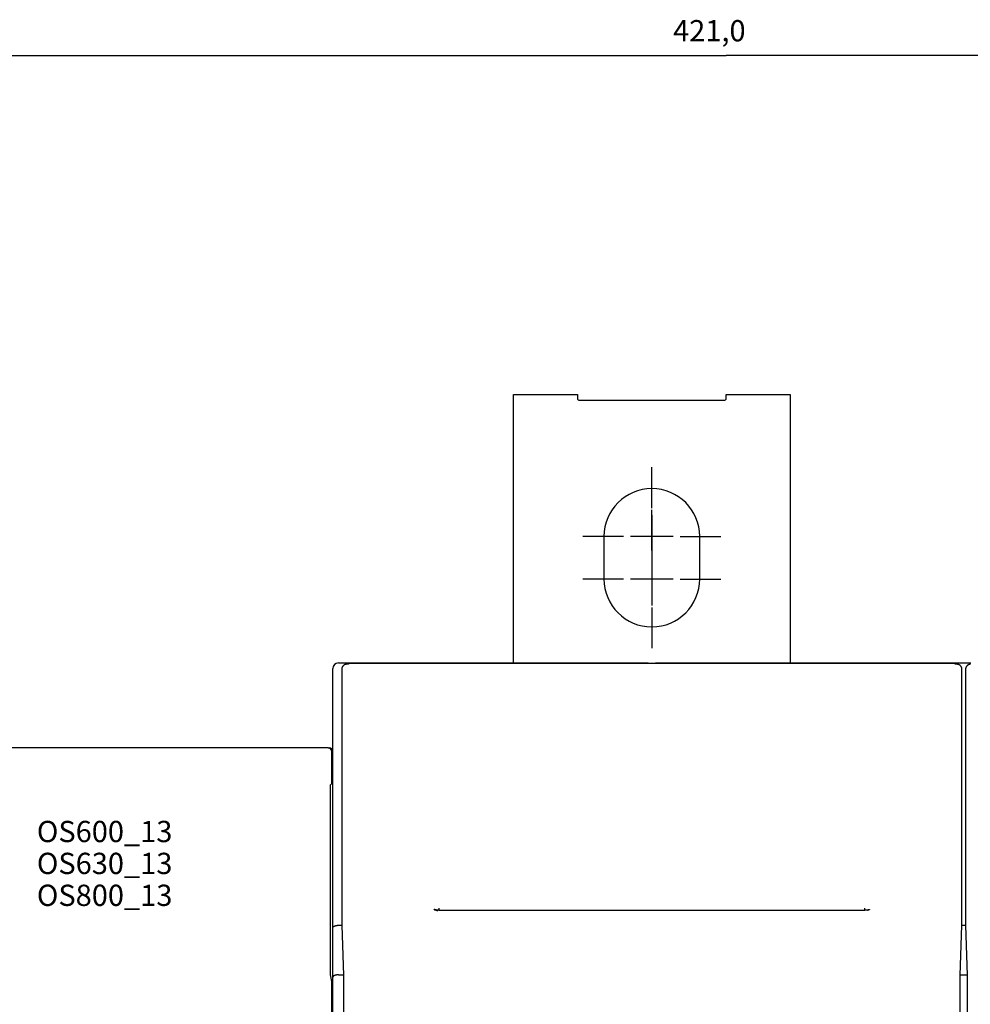
# Model space of a CAD drawing. Extents: x 170 to 1189, y 0 to 766.
# Drawn here: x 704 to 838, y 336 to 475 of the extents above; entities that cross this region are included whole.
import ezdxf

# ---------------------------------------------------------------- set-up
doc = ezdxf.new("R2010")
doc.units = 0
doc.linetypes.add('HIDDENNEW0', pattern=[4.5, 1.5, -1.5, 1.5])
for name, color, linetype in [('3', 7, 'CONTINUOUS'), ('5', 7, 'CONTINUOUS'), ('MUOTOVIIVAT', 40, 'HIDDENNEW0'), ('PIILOVDEFINE', 5, 'HIDDENNEW0')]:
    doc.layers.add(name, color=color, linetype=linetype)
doc.styles.get("Standard").update_dxf_attribs({"font": 'monotxt.shx'})
doc.dimstyles.new('DSTYLE1', dxfattribs={"dimtxt": 3, "dimasz": 3, "dimexe": 3, "dimexo": 0, "dimgap": 2, "dimtad": 1, "dimrnd": 0.1, "dimzin": 3, "dimcen": 0.09, "dimazin": 3, "dimtp": 1, "dimtm": 1, "dimtfac": 1, "dimtofl": 0, "dimtmove": 0, "dimatfit": 3})

# ---------------------------------------------------------------- blocks, each defined once
blk = doc.blocks.new('_AH1')
at = {"color": 0, "linetype": 'CONTINUOUS'}
for p, q in [((-1, 0.166667), (0, 0)), ((-1, 0.166667), (-1, -0.166667)), ((0, 0), (-1, -0.166667)), ((0, 0), (-1, 0))]:
    blk.add_line(p, q, dxfattribs=at)
blk = doc.blocks.new('*D7563')
at = {"layer": '5', "color": 1, "linetype": 'CONTINUOUS'}
for p, q in [((593.50989, 383.46529), (593.50989, 472.92041)), ((1014.5099, 379.2653), (1014.5099, 472.92042)), ((593.50989, 469.92041), (804.00989, 469.92042)), ((1014.5099, 469.92042), (804.00989, 469.92042))]:
    blk.add_line(p, q, dxfattribs=at)
at = {"layer": '5', "color": 1, "xscale": 3, "yscale": 3, "zscale": 3}
for p, rotation in [((593.50989, 469.92041), 180), ((1014.5099, 469.92042), 1.0676e-06)]:
    blk.add_blockref('_AH1', p, dxfattribs=dict(at, rotation=rotation))
at = {"layer": '5', "color": 1, "linetype": 'CONTINUOUS'}
blk.add_text('421,0', height=3, rotation=0.0000011, dxfattribs=at).set_placement((796.50989, 471.92142))
blk = doc.blocks.new('*TX147')
at = {"layer": '3', "color": 1, "linetype": 'CONTINUOUS'}
for s, p in [('OS600_13', (0, 0)), ('OS630_13', (0, -4.5)), ('OS800_13', (0, -9))]:
    blk.add_text(s, height=3, dxfattribs=at).set_placement(p)

msp = doc.modelspace()

# ---------------------------------------------------------------- linework, layer by layer
at = {"layer": 'MUOTOVIIVAT', "color": 40, "linetype": 'CONTINUOUS'}
for p, q in [((774.00989, 384.26529), (774.00989, 422.09543)), ((774.0099, 422.09549), (783.0099, 422.09549)), ((783.00989, 422.09543), (783.00989, 421.59543)), ((783.30989, 421.29543), (803.70989, 421.29543)), ((804.00986, 422.09549), (813.00986, 422.09549)), ((804.00989, 421.59543), (804.00989, 422.09543)), ((813.00986, 422.09549), (813.00989, 384.26247)), ((786.75989, 402.09543), (786.75989, 396.09543)), ((800.25989, 396.09543), (800.25989, 402.09543)), ((748.50989, 379.26529), (748.50989, 383.46529)), ((749.30989, 384.26529), (750.50989, 384.26529)), ((749.75904, 383.32889), (749.75904, 347.21151)), ((750.709, 384.0661), (750.45189, 384.0661)), ((750.50988, 384.26533), (753.50984, 384.26533)), ((750.50989, 384.06615), (750.50989, 384.26529)), ((750.70902, 384.2115), (750.70902, 384.06615)), ((750.70902, 384.2115), (836.30902, 384.2115)), ((753.50989, 384.26529), (793.00989, 384.26529)), ((753.50989, 384.26529), (753.50989, 384.2115)), ((793.00989, 384.2115), (793.00989, 384.26529)), ((794.00989, 384.26247), (833.50989, 384.26247)), ((794.00989, 384.26247), (794.00989, 384.2115)), ((833.50989, 384.2115), (833.50989, 384.26247)), ((833.50992, 384.26242), (836.50988, 384.26242)), ((836.56612, 384.0661), (836.30901, 384.0661)), ((836.30902, 384.06616), (836.30902, 384.2115)), ((836.50989, 384.26247), (836.50988, 384.0661)), ((836.50989, 384.26247), (838.50989, 384.26247)), ((837.25897, 347.21151), (837.25897, 383.32889)), ((837.75898, 383.32889), (837.75898, 347.21151)), ((748.50989, 346.93392), (748.50989, 379.26529)), ((747.85995, 372.26386), (684.15977, 372.26386)), ((747.85995, 372.26386), (748.00989, 372.26388)), ((748.35984, 367.25162), (748.35984, 371.76396)), ((748.20567, 367.09745), (748.35984, 367.25162)), ((748.17132, 342.27333), (748.17132, 365.09775)), ((763.50902, 349.36751), (763.50902, 349.65945)), ((823.50902, 349.65945), (823.50896, 349.37082)), ((749.30992, 347.26531), (749.75904, 347.26531)), ((749.75904, 347.21151), (750.00346, 340.21145)), ((837.01455, 340.21145), (837.25897, 347.21151)), ((837.25902, 347.26247), (837.75902, 347.26247)), ((837.75898, 347.21151), (838.00352, 340.21145)), ((748.50989, 339.93392), (748.50989, 346.93392)), ((748.35984, 339.33742), (748.20264, 340.28434)), ((749.30992, 340.26525), (750.00159, 340.26529)), ((750.00346, 340.21145), (750.00346, 270.31154)), ((837.01455, 270.31154), (837.01455, 340.21145)), ((837.01635, 340.26247), (838.00169, 340.26247)), ((838.00352, 340.21145), (838.00352, 270.31154)), ((748.35984, 280.5951), (748.35984, 339.33742)), ((748.50989, 270.34696), (748.50989, 339.93392))]:
    msp.add_line(p, q, dxfattribs=at)
for points in [[(750.45189, 384.0661), (750.42849, 384.06567, 0.008742925), (750.40528, 384.06443, 0.008938955), (750.38227, 384.06235, 0.008972923), (750.35946, 384.05948, 0.008837986), (750.33688, 384.0558, 0.00876342), (750.31453, 384.05137, 0.00869714), (750.29244, 384.04617, 0.008637478), (750.2706, 384.04024, 0.00854953), (750.24906, 384.03358, 0.008480914), (750.2278, 384.02622, 0.008397503), (750.20685, 384.01815, 0.008330161), (750.18622, 384.00942, 0.008249617), (750.16593, 384.00002, 0.008185421), (750.14598, 383.98999, 0.008111982), (750.12641, 383.97931, 0.008054118), (750.1072, 383.96804, 0.00799008), (750.0884, 383.95616, 0.007940817), (750.06999, 383.94371, 0.007888236), (750.05201, 383.93068, 0.007849548), (750.03445, 383.91712, 0.007810351), (750.01735, 383.90301, 0.007783272), (750.00071, 383.8884, 0.007757142), (749.98455, 383.87328, 0.007744536), (749.96887, 383.85769, 0.00773908), (749.9537, 383.84161, 0.007730054), (749.93904, 383.8251, 0.007707829), (749.92491, 383.80813, 0.007679042), (749.91131, 383.79076, 0.007631332), (749.89825, 383.77296, 0.00759298), (749.88572, 383.75477, 0.007555657), (749.87375, 383.7362, 0.007519646), (749.86233, 383.71726, 0.007479709), (749.85148, 383.69796, 0.007452505), (749.84119, 383.67832, 0.007434528), (749.83148, 383.65835, 0.007387378), (749.82234, 383.63807, 0.007316235), (749.81381, 383.6175, 0.007354638), (749.80585, 383.59662, 0.007483817), (749.7985, 383.57543, 0.007248279), (749.79175, 383.55408, 0.006747113), (749.78563, 383.53262, 0.007440162), (749.78011, 383.51056, 0.008877617), (749.77521, 383.48774, 0.006696413), (749.77096, 383.46617, 0.002223032), (749.76743, 383.44657, 0.009486405), (749.76437, 383.42102, 0.016342374), (749.76157, 383.38125, 0.007902309), (749.75904, 383.32889, 0.004142141)], [(837.25897, 383.32889), (837.25863, 383.35212, 0.007116676), (837.25764, 383.37523, 0.007214173), (837.25597, 383.3982, 0.007247409), (837.25365, 383.42102, 0.007221635), (837.25067, 383.44369, 0.007222985), (837.24706, 383.46617, 0.007228883), (837.2428, 383.48847, 0.007240128), (837.23792, 383.51056, 0.007244295), (837.2324, 383.53244, 0.007257376), (837.22628, 383.55409, 0.007267654), (837.21953, 383.57548, 0.007284715), (837.21219, 383.59663, 0.007299955), (837.20423, 383.61749, 0.007320909), (837.19569, 383.63807, 0.007341557), (837.18655, 383.65835, 0.007366506), (837.17685, 383.67832, 0.00739252), (837.16656, 383.69796, 0.007421231), (837.15571, 383.71726, 0.007452211), (837.14428, 383.7362, 0.007484497), (837.13232, 383.75478, 0.007520545), (837.11979, 383.77296, 0.007554994), (837.10673, 383.79076, 0.007593268), (837.09312, 383.80814, 0.007631902), (837.079, 383.8251, 0.007679166), (837.06434, 383.84161, 0.007707817), (837.04917, 383.85769, 0.007730204), (837.03349, 383.87328, 0.007739184), (837.01733, 383.8884, 0.00774439), (837.00068, 383.90301, 0.007757502), (836.98359, 383.91712, 0.007784893), (836.96603, 383.93068, 0.007810387), (836.94805, 383.94371, 0.007845337), (836.92964, 383.95616, 0.007889947), (836.91083, 383.96804, 0.007957751), (836.89163, 383.97931, 0.007985956), (836.87205, 383.98999, 0.007997186), (836.85212, 384.00002, 0.008128999), (836.83182, 384.00942, 0.008380851), (836.81114, 384.01815, 0.008191488), (836.79024, 384.02622, 0.007686287), (836.76916, 384.03357, 0.008604467), (836.74743, 384.04024, 0.010455059), (836.72486, 384.0462, 0.007892148), (836.7035, 384.05137, 0.002470211), (836.68405, 384.0557, 0.011457862), (836.65856, 384.05948, 0.020079732), (836.6187, 384.06295, 0.009692138), (836.56612, 384.0661, 0.005046057)], [(838.45194, 384.0661), (838.42854, 384.06567, 0.008740731), (838.40533, 384.06443, 0.008937071), (838.38231, 384.06235, 0.008971411), (838.35949, 384.05948, 0.008836818), (838.33691, 384.0558, 0.008762581), (838.31455, 384.05137, 0.008696594), (838.29246, 384.04617, 0.008637216), (838.27062, 384.04024, 0.008549505), (838.24907, 384.03358, 0.008481115), (838.22781, 384.02622, 0.008397884), (838.20686, 384.01815, 0.008330712), (838.18623, 384.00942, 0.008250288), (838.16594, 384.00002, 0.008186204), (838.14599, 383.98999, 0.008112828), (838.12641, 383.97931, 0.008055021), (838.10721, 383.96804, 0.007990992), (838.0884, 383.95616, 0.007941734), (838.06999, 383.94371, 0.007889112), (838.05201, 383.93068, 0.007850381), (838.03445, 383.91712, 0.007811098), (838.01735, 383.90301, 0.007783934), (838.00071, 383.8884, 0.007757677), (837.98455, 383.87328, 0.007744947), (837.96887, 383.85769, 0.007739327), (837.9537, 383.84161, 0.007730142), (837.93904, 383.8251, 0.00770772), (837.92491, 383.80814, 0.007678741), (837.91131, 383.79076, 0.007630802), (837.89825, 383.77296, 0.00759223), (837.88572, 383.75478, 0.007554653), (837.87375, 383.7362, 0.007518402), (837.86233, 383.71726, 0.007478194), (837.85148, 383.69796, 0.007450734), (837.84119, 383.67832, 0.007432465), (837.83148, 383.65835, 0.007385062), (837.82234, 383.63807, 0.007313655), (837.8138, 383.6175, 0.007351759), (837.80584, 383.59663, 0.007480551), (837.79849, 383.57544, 0.007244888), (837.79174, 383.55409, 0.006743772), (837.78562, 383.53262, 0.007436101), (837.78009, 383.51056, 0.008872232), (837.77518, 383.48774, 0.006692336), (837.77094, 383.46617, 0.002222102), (837.7674, 383.44657, 0.009479842), (837.76433, 383.42102, 0.01633013), (837.76152, 383.38125, 0.007896438), (837.75898, 383.32889, 0.004139158)], [(748.17132, 365.09775), (748.17135, 365.18243, -0.000203921), (748.17145, 365.26876, -0.000190543), (748.17162, 365.35686, -0.000188707), (748.17186, 365.4464, -0.000201412), (748.17219, 365.53715, -0.000209904), (748.17259, 365.62877, -0.000218395), (748.17308, 365.721, -0.000227231), (748.17365, 365.81347, -0.000240258), (748.17432, 365.9058, -0.000253244), (748.17508, 365.9976, -0.000269907), (748.17593, 366.08842, -0.000287725), (748.17688, 366.17787, -0.000310153), (748.17792, 366.26542, -0.000335741), (748.17905, 366.3507, -0.00036769), (748.18028, 366.43313, -0.000403891), (748.18159, 366.51239, -0.000446595), (748.18299, 366.58788, -0.000505809), (748.18446, 366.65935, -0.00058585), (748.18601, 366.72625, -0.000661385), (748.18762, 366.78835, -0.000723333), (748.18928, 366.84513, -0.000937754), (748.19102, 366.89669, -0.001370283), (748.19285, 366.94264, -0.00139252), (748.1946, 366.98242, -0.000663365), (748.1962, 367.01544, -0.002660238), (748.19827, 367.04445, -0.009091679), (748.20148, 367.07188, -0.011671377), (748.20567, 367.09745, -0.012191347)], [(762.83914, 349.43945), (762.83733, 349.4402, -0.002915931), (762.83558, 349.44095, -0.003085746), (762.83389, 349.44171, -0.003257484), (762.83225, 349.44246, -0.00341078), (762.83067, 349.44322, -0.003591392), (762.82915, 349.44398, -0.003778652), (762.82769, 349.44474, -0.003990358), (762.82628, 349.44549, -0.004202263), (762.82492, 349.44625, -0.00444433), (762.82362, 349.44701, -0.004689102), (762.82238, 349.44777, -0.004967992), (762.82119, 349.44854, -0.005249467), (762.82005, 349.4493, -0.00557008), (762.81897, 349.45006, -0.005893593), (762.81794, 349.45082, -0.006261366), (762.81696, 349.45159, -0.006631626), (762.81604, 349.45235, -0.007050843), (762.81517, 349.45312, -0.007470739), (762.81435, 349.45388, -0.007944284), (762.81358, 349.45465, -0.008415959), (762.81287, 349.45542, -0.00893945), (762.8122, 349.45619, -0.009450367), (762.81159, 349.45695, -0.010024057), (762.81102, 349.45772, -0.010589387), (762.81051, 349.45849, -0.011154789), (762.81004, 349.45926, -0.011636685), (762.80963, 349.46003, -0.012308517), (762.80926, 349.4608, -0.013082148), (762.80894, 349.46157, -0.013247038), (762.80867, 349.46234, -0.012783864), (762.80844, 349.46311, -0.014446668), (762.80827, 349.46389, -0.017543961), (762.80814, 349.46468, -0.013646366), (762.80806, 349.46543, -0.004923414), (762.808, 349.46611, -0.019178543), (762.80803, 349.46698, -0.032654932), (762.80821, 349.46832, -0.015665518), (762.80852, 349.47007, -0.008209704)], [(763.29657, 349.2725), (763.28275, 349.28552, 0.006704599), (763.26861, 349.29815, 0.006739181), (763.25414, 349.31038, 0.006735421), (763.23936, 349.32221, 0.006719272), (763.22429, 349.33361, 0.006711112), (763.20895, 349.34459, 0.006693363), (763.19336, 349.35512, 0.006679257), (763.17753, 349.3652, 0.006656228), (763.16148, 349.37482, 0.006640109), (763.14525, 349.38399, 0.006611878), (763.12883, 349.39269, 0.006590577), (763.11226, 349.40092, 0.006553833), (763.09555, 349.40867, 0.006534286), (763.07873, 349.41595, 0.006504781), (763.06181, 349.42275, 0.006465006), (763.04481, 349.42908, 0.006388074), (763.02776, 349.43493, 0.006405446), (763.01065, 349.44032, 0.006468771), (762.9935, 349.44523, 0.006278184), (762.97641, 349.44968, 0.005861631), (762.95943, 349.45366, 0.006357564), (762.94221, 349.4572, 0.007402054), (762.92467, 349.4603, 0.005725888), (762.90821, 349.46294, 0.002255064), (762.89336, 349.46511, 0.007732519), (762.87452, 349.46695, 0.013087845), (762.84585, 349.46861, 0.00655787), (762.80852, 349.47007, 0.003555329)], [(762.83914, 349.43945), (762.84772, 349.4396, -0.002369503), (762.85626, 349.43967, -0.002370417), (762.86477, 349.43965, -0.002402934), (762.87326, 349.43955, -0.002473344), (762.8817, 349.43937, -0.002533232), (762.89011, 349.4391, -0.002590158), (762.89848, 349.43875, -0.00264794), (762.90681, 349.43831, -0.002713669), (762.91508, 349.43777, -0.002777866), (762.92331, 349.43715, -0.002847565), (762.93148, 349.43644, -0.002915405), (762.9396, 349.43563, -0.002988237), (762.94766, 349.43473, -0.003064375), (762.95566, 349.43374, -0.003150261), (762.9636, 349.43265, -0.003221252), (762.97146, 349.43147, -0.003284811), (762.97925, 349.43018, -0.003400427), (762.98698, 349.4288, -0.003567725), (762.99463, 349.42732, -0.00355306), (763.00218, 349.42575, -0.003393917), (763.00961, 349.42409, -0.003859568), (763.01706, 349.42229, -0.004767531), (763.02457, 349.42033, -0.003695882), (763.03157, 349.41843, -0.00121973), (763.03786, 349.41667, -0.005443343), (763.04571, 349.41417, -0.009884117), (763.05749, 349.41002, -0.004998628), (763.07273, 349.4044, -0.00267507)], [(764.209, 349.35211), (764.18065, 349.35224, 0.000243986), (764.15242, 349.35233, 0.000456906), (764.12432, 349.35237, 0.000254565), (764.09631, 349.35242, -0.000424391), (764.06834, 349.35254, -0.000736472), (764.04041, 349.35274, -0.000759297), (764.01254, 349.35303, -0.000740076), (763.98475, 349.35339, -0.000673119), (763.95706, 349.35383, -0.000624851), (763.9295, 349.35433, -0.000581103), (763.90208, 349.35489, -0.000541539), (763.87483, 349.3555, -0.000493818), (763.84777, 349.35616, -0.000453264), (763.82093, 349.35686, -0.000407074), (763.79432, 349.3576, -0.000367491), (763.76796, 349.35837, -0.000321895), (763.74188, 349.35916, -0.000279736), (763.7161, 349.35997, -0.000227726), (763.69065, 349.36079, -0.000213577), (763.66553, 349.36162, -0.000233403), (763.64075, 349.36246, -0.000257837), (763.61632, 349.36332, -0.000291221), (763.59226, 349.3642, -0.000322488), (763.56856, 349.36509, -0.000356607), (763.54524, 349.36601, -0.000390757), (763.5223, 349.36695, -0.0004298), (763.49976, 349.36791, -0.000468865), (763.47762, 349.3689, -0.000512882), (763.4559, 349.36992, -0.000557637), (763.43459, 349.37097, -0.00060807), (763.41371, 349.37205, -0.00065997), (763.39327, 349.37317, -0.000718279), (763.37328, 349.37432, -0.000779149), (763.35373, 349.37551, -0.000847514), (763.33466, 349.37674, -0.00091957), (763.31604, 349.37801, -0.001000137), (763.29792, 349.37932, -0.00108728), (763.28028, 349.38068, -0.001185972), (763.26314, 349.38209, -0.001289677), (763.24649, 349.38355, -0.001402137), (763.23037, 349.38506, -0.001540458), (763.21477, 349.38662, -0.001712707), (763.1997, 349.38824, -0.001823916), (763.18517, 349.3899, -0.001854201), (763.17121, 349.39161, -0.001848405), (763.15783, 349.39335, -0.001747371), (763.14507, 349.3951, -0.001694755), (763.13293, 349.39684, -0.001625129), (763.12146, 349.39856, -0.001586539), (763.11065, 349.40025, -0.001507609), (763.10056, 349.4019, -0.001467072), (763.09118, 349.40348, -0.001386089), (763.08257, 349.40498, -0.00134227), (763.07471, 349.40639, -0.001244312), (763.06766, 349.40769, -0.001190225), (763.06141, 349.40887, -0.001071217), (763.05601, 349.40992, -0.000954099), (763.05147, 349.41081, -0.000660653), (763.04785, 349.41154, -0.000410758), (763.04508, 349.41209, -0.000002222), (763.04322, 349.41245, 0.002269979), (763.04242, 349.41258, 0.030210606), (763.04277, 349.41244, 0.15555819), (763.04367, 349.41218, 0.007845769), (763.04495, 349.41184, 0.00241863), (763.04901, 349.41076, -0.000838507), (763.05846, 349.40823, -0.000243852), (763.07273, 349.4044, -0.000026538)], [(822.80902, 349.35211), (821.34402, 349.35212), (819.87902, 349.35212), (818.41402, 349.35212), (816.94902, 349.35212, 0.000000014), (815.48402, 349.35212), (814.01902, 349.35212), (812.55402, 349.35212), (811.08902, 349.35212), (809.62402, 349.35212), (808.15902, 349.35212), (806.69402, 349.35212), (805.22902, 349.35211), (803.76402, 349.35211), (802.29902, 349.35211), (800.83402, 349.35211, 0.000000003), (799.36902, 349.35211), (797.90402, 349.35211), (796.43902, 349.35211), (794.97402, 349.35211), (793.50902, 349.35211), (792.044, 349.35211), (790.57902, 349.35211), (789.11406, 349.35211), (787.64901, 349.35211), (786.18382, 349.35211), (784.71901, 349.35211, -0.000000008), (783.25476, 349.35211), (781.78901, 349.35211), (780.32104, 349.35211), (778.85901, 349.35211), (777.40572, 349.35211), (775.92901, 349.35211, -0.000000019), (774.4178, 349.35211), (772.999, 349.35211), (771.71633, 349.35211, -0.000000024), (770.069, 349.35211, -0.000000045), (767.53175, 349.35211), (764.209, 349.35211)], [(823.96217, 349.40731), (823.95699, 349.40595, -0.016916893), (823.95012, 349.40451, -0.009847519), (823.94147, 349.40299, -0.006273963), (823.93117, 349.4014, -0.004428114), (823.9192, 349.39974, -0.003298485), (823.90567, 349.39803, -0.002603268), (823.89055, 349.39626, -0.002109665), (823.87396, 349.39444, -0.001779852), (823.85588, 349.39259, -0.00152524), (823.8364, 349.3907, -0.001346197), (823.81553, 349.38879, -0.00119957), (823.79334, 349.38686, -0.001094996), (823.76985, 349.38492, -0.001004953), (823.74513, 349.38297, -0.000941126), (823.71919, 349.38102, -0.000883647), (823.69212, 349.37908, -0.000844363), (823.66391, 349.37715, -0.000807197), (823.63465, 349.37525, -0.000783682), (823.60435, 349.37337, -0.000760172), (823.57309, 349.37153, -0.000747765), (823.54087, 349.36973, -0.000733613), (823.50777, 349.36797, -0.000728535), (823.47381, 349.36627, -0.000722577), (823.43906, 349.36463, -0.000725957), (823.40353, 349.36306, -0.000722615), (823.3673, 349.36156, -0.000723621), (823.3304, 349.36014, -0.000735863), (823.29283, 349.35881, -0.000766175), (823.25461, 349.35758, -0.000747224), (823.21602, 349.35644, -0.000701191), (823.17718, 349.35542, -0.000803622), (823.13722, 349.3545, -0.001007482), (823.09586, 349.35372, -0.000749437), (823.05676, 349.35305, -0.000193035), (823.0212, 349.3525, -0.001150796), (822.97501, 349.35213, -0.002096604), (822.90329, 349.35201, -0.001018799), (822.80902, 349.35211, -0.000526545)], [(823.86116, 349.37746), (823.87239, 349.38375, -0.004503115), (823.8837, 349.38982, -0.004548763), (823.8951, 349.39565, -0.004555322), (823.90656, 349.40127, -0.00452481), (823.91809, 349.40666, -0.004509785), (823.92968, 349.41182, -0.004494496), (823.94132, 349.41676, -0.004482903), (823.953, 349.42147, -0.00446212), (823.96473, 349.42595, -0.004448863), (823.97648, 349.43021, -0.004428091), (823.98827, 349.43424, -0.004413166), (824.00007, 349.43805, -0.004388332), (824.01189, 349.44163, -0.004375924), (824.02371, 349.44499, -0.004358491), (824.03554, 349.44813, -0.00433318), (824.04737, 349.45105, -0.004284441), (824.05918, 349.45374, -0.004300567), (824.07098, 349.45623, -0.004351966), (824.08279, 349.4585, -0.004223349), (824.09452, 349.46055, -0.003941248), (824.10616, 349.4624, -0.004293881), (824.11793, 349.46404, -0.005030578), (824.12994, 349.46548, -0.003869954), (824.14119, 349.46672, -0.001468261), (824.15134, 349.46773, -0.005290355), (824.16424, 349.46859, -0.00899588), (824.18393, 349.46938, -0.004474883), (824.20961, 349.47007, -0.002411114)], [(824.10341, 349.41872), (824.09885, 349.41888, 0.001921334), (824.09428, 349.419, 0.001904786), (824.08969, 349.41909, 0.001901778), (824.08509, 349.41915, 0.00191517), (824.08048, 349.41916, 0.001922135), (824.07586, 349.41915, 0.001927722), (824.07122, 349.41909, 0.001931933), (824.06658, 349.41901, 0.001939224), (824.06192, 349.41888, 0.001944101), (824.05725, 349.41872, 0.001951119), (824.05258, 349.41852, 0.001955145), (824.04789, 349.41828, 0.00196075), (824.04319, 349.418, 0.001966568), (824.03849, 349.41769, 0.001976748), (824.03377, 349.41734, 0.001975716), (824.02904, 349.41695, 0.001969343), (824.02431, 349.41652, 0.001991244), (824.01957, 349.41605, 0.002039427), (824.01481, 349.41554, 0.001982994), (824.01007, 349.415, 0.001852767), (824.00534, 349.41442, 0.00205556), (824.00053, 349.41379, 0.002466699), (823.9956, 349.41309, 0.00186313), (823.99097, 349.41241, 0.000614872), (823.98678, 349.41178, 0.002658197), (823.98139, 349.41088, 0.00459225), (823.97307, 349.40936, 0.002230729), (823.96217, 349.40731, 0.001174251)], [(824.20961, 349.47007), (824.20986, 349.46902, -0.018648037), (824.21003, 349.46797, -0.019130497), (824.21012, 349.46691, -0.019607557), (824.21012, 349.46586, -0.020059023), (824.21004, 349.46481, -0.02017611), (824.20987, 349.46376, -0.020016246), (824.20961, 349.4627, -0.019573652), (824.20927, 349.46165, -0.018975311), (824.20883, 349.4606, -0.018133924), (824.20831, 349.45955, -0.017225954), (824.20769, 349.4585, -0.016170022), (824.20699, 349.45746, -0.015146406), (824.20619, 349.45641, -0.014053888), (824.2053, 349.45536, -0.013052753), (824.20431, 349.45432, -0.012034912), (824.20323, 349.45327, -0.011132753), (824.20205, 349.45223, -0.010240194), (824.20077, 349.45118, -0.009463947), (824.1994, 349.45014, -0.008707206), (824.19792, 349.4491, -0.008055838), (824.19635, 349.44806, -0.007425312), (824.19468, 349.44703, -0.006885282), (824.1929, 349.44599, -0.00636374), (824.19102, 349.44495, -0.005917811), (824.18904, 349.44392, -0.005486988), (824.18696, 349.44289, -0.005118596), (824.18476, 349.44186, -0.004761709), (824.18247, 349.44083, -0.004455996), (824.18006, 349.4398, -0.004159448), (824.17755, 349.43877, -0.003905364), (824.17492, 349.43775, -0.003656192), (824.17219, 349.43672, -0.003440895), (824.16935, 349.4357, -0.003234454), (824.1664, 349.43468, -0.003059709), (824.16333, 349.43367, -0.002874503), (824.16015, 349.43265, -0.002704991), (824.15685, 349.43164, -0.002578366), (824.15344, 349.43063, -0.002496322), (824.1499, 349.42961, -0.002291364), (824.14627, 349.42861, -0.002034667), (824.14255, 349.42761, -0.002147088), (824.13864, 349.4266, -0.002438174), (824.1345, 349.42558, -0.001736456), (824.13054, 349.42461, -0.000550771), (824.12691, 349.42374, -0.002352253), (824.12197, 349.42263, -0.003718797), (824.11403, 349.42094, -0.001672034), (824.10341, 349.41872, -0.000849687)], [(748.50994, 346.93391), (748.51022, 346.94553, -0.016232276), (748.51124, 346.95686, -0.017031629), (748.51303, 346.96787, -0.017632703), (748.51555, 346.97859, -0.017862514), (748.51883, 346.98902, -0.017932224), (748.52283, 346.99918, -0.017786087), (748.52758, 347.00908, -0.017431442), (748.53303, 347.01873, -0.016855728), (748.53923, 347.02814, -0.016130919), (748.54613, 347.03732, -0.015285191), (748.55376, 347.04628, -0.014359117), (748.56208, 347.05503, -0.01339203), (748.57111, 347.06359, -0.012411607), (748.58083, 347.07196, -0.011449552), (748.59126, 347.08015, -0.01051733), (748.60236, 347.08818, -0.009632646), (748.61416, 347.09605, -0.008800018), (748.62662, 347.10378, -0.008024001), (748.63976, 347.11138, -0.007305903), (748.65356, 347.11886, -0.006639849), (748.66804, 347.12622, -0.00603581), (748.68317, 347.13348, -0.005481691), (748.69895, 347.14066, -0.004964801), (748.71538, 347.14775, -0.004465655), (748.73246, 347.15478, -0.00409558), (748.75016, 347.16175, -0.003844121), (748.76849, 347.16863, -0.003683673), (748.7874, 347.17543, -0.003639701), (748.8069, 347.18211, -0.003575593), (748.82694, 347.18866, -0.003534194), (748.84751, 347.19507, -0.003489197), (748.86858, 347.20131, -0.003479774), (748.89015, 347.20737, -0.003466362), (748.91217, 347.21323, -0.003487349), (748.93465, 347.21887, -0.003479655), (748.95753, 347.22428, -0.003485647), (748.98081, 347.22942, -0.003545125), (749.00448, 347.23431, -0.003682899), (749.02856, 347.2389, -0.003594225), (749.05285, 347.24319, -0.003373036), (749.07731, 347.24714, -0.003844021), (749.10247, 347.25077, -0.004783197), (749.12852, 347.25404, -0.003570065), (749.15316, 347.25692, -0.000967299), (749.17556, 347.25934, -0.005409543), (749.20474, 347.26148, -0.009757175), (749.25016, 347.26348, -0.004728289), (749.30992, 347.26531, -0.002446804)], [(748.20264, 340.28434), (748.20126, 340.29424, -0.01238059), (748.19985, 340.3077, -0.006524852), (748.19843, 340.32487, -0.004145524), (748.19698, 340.34578, -0.003069605), (748.19553, 340.37083, -0.002284168), (748.19407, 340.4, -0.001782359), (748.1926, 340.43361, -0.001413828), (748.19114, 340.47158, -0.001174238), (748.18968, 340.51422, -0.000977724), (748.18824, 340.5614, -0.000840509), (748.18681, 340.61335, -0.000722827), (748.18542, 340.66988, -0.000638074), (748.18405, 340.73117, -0.000563403), (748.18273, 340.79694, -0.000508645), (748.18145, 340.86729, -0.000456928), (748.18022, 340.94185, -0.000416589), (748.17906, 341.02058, -0.000384844), (748.17796, 341.10324, -0.000364065), (748.17693, 341.18975, -0.000329364), (748.17597, 341.27911, -0.00029163), (748.1751, 341.37091, -0.000301584), (748.17431, 341.46689, -0.000336087), (748.17361, 341.56752, -0.000246563), (748.173, 341.66355, -0.000093508), (748.1725, 341.75159, -0.000322552), (748.17207, 341.86577, -0.000521966), (748.17167, 342.04209, -0.000252962), (748.17132, 342.27333, -0.000134052)], [(749.30992, 340.26525), (749.28342, 340.26512, 0.002551635), (749.25705, 340.26473, 0.002556757), (749.23082, 340.26406, 0.002602484), (749.20474, 340.26313, 0.002701653), (749.17885, 340.2619, 0.002792991), (749.15316, 340.2604, 0.002885468), (749.12769, 340.25861, 0.002984849), (749.10247, 340.25653, 0.003101831), (749.07752, 340.25414, 0.003223049), (749.05285, 340.25146, 0.003359415), (749.0285, 340.24847, 0.003502665), (749.00448, 340.24517, 0.003664389), (748.98082, 340.24155, 0.003834641), (748.95753, 340.23761, 0.00402557), (748.93465, 340.23335, 0.00422771), (748.91217, 340.22876, 0.004453838), (748.89015, 340.22384, 0.004693765), (748.86858, 340.21858, 0.00496073), (748.84751, 340.21297, 0.00524712), (748.82694, 340.20703, 0.005567176), (748.8069, 340.20072, 0.005903197), (748.7874, 340.19407, 0.006267838), (748.76849, 340.18705, 0.006685594), (748.75016, 340.17968, 0.007177684), (748.73246, 340.17192, 0.007567174), (748.71538, 340.16381, 0.007831137), (748.69895, 340.15535, 0.007992968), (748.68317, 340.14657, 0.007957318), (748.66804, 340.13751, 0.008021232), (748.65356, 340.12819, 0.008077212), (748.63976, 340.11865, 0.008194836), (748.62662, 340.10891, 0.00826707), (748.61416, 340.099, 0.008428203), (748.60236, 340.08896, 0.008570583), (748.59126, 340.07881, 0.008776013), (748.58083, 340.06859, 0.008932179), (748.57111, 340.05832, 0.009294146), (748.56208, 340.04802, 0.009758526), (748.55376, 340.03773, 0.00995312), (748.54613, 340.0275, 0.00975137), (748.53924, 340.01741, 0.011180409), (748.53304, 340.00727, 0.014029849), (748.52756, 339.99708, 0.011728333), (748.52283, 339.98757, 0.004561343), (748.51891, 339.97902, 0.017549107), (748.51555, 339.96862, 0.035829465), (748.51256, 339.95341, 0.020689217), (748.50994, 339.93396, 0.011761386)]]:
    msp.add_lwpolyline(points, format="xyb", dxfattribs=at)
for centre, radius, start, end in [((783.30989, 421.59543), 0.3, 180, 270), ((803.70989, 421.59543), 0.3, 270, 360), ((793.50989, 402.09543), 6.75, 0.0000009, 180), ((793.50989, 396.09543), 6.75, 180, 360), ((749.30989, 383.46529), 0.8, 90.000001, 180), ((747.85978, 371.76377), 0.50011, 0.0210637, 89.978938), ((748.00989, 371.76388), 0.5, 0.0000011, 90.000001)]:
    msp.add_arc(centre, radius, start, end, dxfattribs=at)
at = {"layer": 'PIILOVDEFINE', "color": 5, "linetype": 'CONTINUOUS'}
for p, q in [((793.50989, 406.09543), (793.50989, 411.84543)), ((793.50989, 400.09543), (793.50989, 405.84543)), ((793.50989, 405.09543), (793.50989, 399.09543)), ((789.50989, 402.09543), (783.75989, 402.09543)), ((796.50989, 402.09543), (790.50989, 402.09543)), ((797.50989, 402.09543), (803.25989, 402.09543)), ((793.50989, 399.09543), (793.50989, 393.09543)), ((793.50989, 398.09543), (793.50989, 392.34543)), ((789.50989, 396.09543), (783.75989, 396.09543)), ((796.50989, 396.09543), (790.50989, 396.09543)), ((797.50989, 396.09543), (803.25989, 396.09543)), ((793.50989, 392.09543), (793.50989, 386.34543))]:
    msp.add_line(p, q, dxfattribs=at)

# ---------------------------------------------------------------- block references
at = {"layer": '3'}
msp.add_blockref('*TX147', (706.76033, 358.98698), dxfattribs=at)

# ---------------------------------------------------------------- dimensions: what is measured, and where the dimension line sits
at = {"layer": '5', "color": 1, "linetype": 'CONTINUOUS'}
dim = msp.add_linear_dim(base=(593.50989, 469.92041), p1=(1014.5099, 379.2653), p2=(593.50989, 383.46529), angle=180, dimstyle='DSTYLE1', override={"dimblk": '_AH1', "dimsah": 0}, dxfattribs=at)
dim.commit()
dim.dimension.update_dxf_attribs({"geometry": '*D7563', "text_midpoint": (804.00989, 473.42142), "dimtype": 128})

doc.saveas('drawing.dxf')
